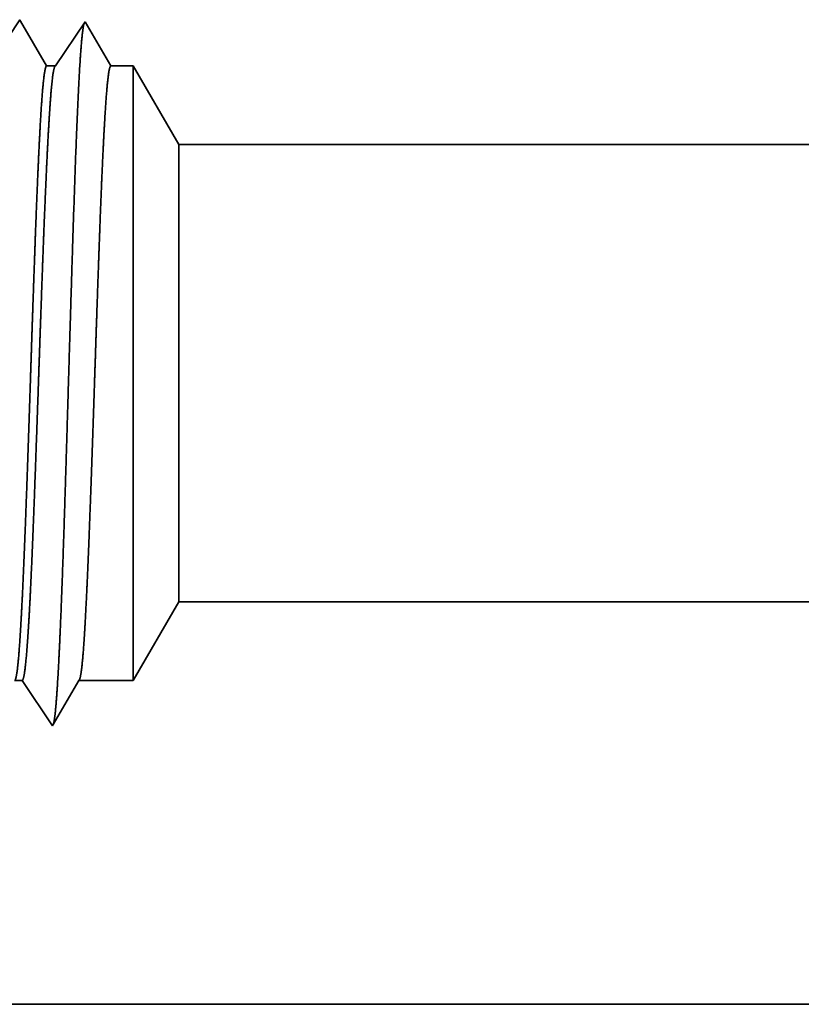
# Model space of a CAD drawing. Extents: x 0 to 10.8, y 0 to 8.2.
# Drawn here: x 1.9 to 2, y 0.8 to 0.9 of the extents above; entities that cross this region are included whole.
import ezdxf

# ---------------------------------------------------------------- set-up
doc = ezdxf.new("R2010")
doc.units = 0
doc.header["$MEASUREMENT"] = 0
doc.layers.get('0').update_dxf_attribs({"lineweight": 13})

# ---------------------------------------------------------------- blocks, each defined once
blk = doc.blocks.new('BLOCK25')
at = {"color": 7, "lineweight": 5, "ltscale": 0.002481}
blk.add_line((-12.375, 0.604065), (-12.325385, 0.69), dxfattribs=at)
at = {"color": 7, "lineweight": 5, "ltscale": 0.03937}
for p, q in [((-12.325385, 0.69), (-5.068, 0.69)), ((-5.068, 0.25), (-13.25, 0.25))]:
    blk.add_line(p, q, dxfattribs=at)
at = {"color": 7, "lineweight": 5, "ltscale": 0.000205}
blk.add_line((-12.504707, 0.604065), (-12.49651, 0.604065), dxfattribs=at)
at = {"color": 7, "lineweight": 5, "ltscale": 0.000248}
for p, q in [((-12.49651, 0.604065), (-12.49099, 0.59582)), ((-12.49099, 0.59582), (-12.485471, 0.587575)), ((-12.485471, 0.587575), (-12.479951, 0.57933)), ((-12.479951, 0.57933), (-12.474431, 0.571085)), ((-12.474431, 0.571085), (-12.468913, 0.56284)), ((-12.468913, 0.56284), (-12.463393, 0.554595))]:
    blk.add_line(p, q, dxfattribs=at)
at = {"color": 7, "lineweight": 5, "ltscale": 0.000198}
for p, q in [((-12.438574, 0.597206), (-12.434579, 0.604065)), ((-12.442569, 0.590346), (-12.438574, 0.597206)), ((-12.45056, 0.576628), (-12.446565, 0.583487)), ((-12.446565, 0.583487), (-12.442569, 0.590346)), ((-12.454555, 0.569768), (-12.45056, 0.576628)), ((-12.462546, 0.556049), (-12.458551, 0.562909)), ((-12.458551, 0.562909), (-12.454555, 0.569768))]:
    blk.add_line(p, q, dxfattribs=at)
at = {"color": 7, "lineweight": 5, "ltscale": 0.001489}
blk.add_line((-12.434579, 0.604065), (-12.375, 0.604065), dxfattribs=at)
at = {"color": 7, "lineweight": 5, "ltscale": 4.2e-05}
blk.add_line((-12.463393, 0.554595), (-12.462546, 0.556049), dxfattribs=at)
blk = doc.blocks.new('BLOCK26')
at = {"color": 7, "lineweight": 5, "ltscale": 4.4e-05}
blk.add_line((-12.49823, 1.325015), (-12.499107, 1.326521), dxfattribs=at)
at = {"color": 7, "lineweight": 5, "ltscale": 0.000203}
for p, q in [((-12.494146, 1.318003), (-12.49823, 1.325015)), ((-12.490063, 1.310992), (-12.494146, 1.318003)), ((-12.485979, 1.303981), (-12.490063, 1.310992)), ((-12.481895, 1.296969), (-12.485979, 1.303981)), ((-12.477811, 1.289958), (-12.481895, 1.296969)), ((-12.473727, 1.282946), (-12.477811, 1.289958)), ((-12.469643, 1.275935), (-12.473727, 1.282946))]:
    blk.add_line(p, q, dxfattribs=at)
at = {"color": 7, "lineweight": 5, "ltscale": 0.000242}
for p, q in [((-12.427679, 1.324289), (-12.433074, 1.31623)), ((-12.433074, 1.31623), (-12.438469, 1.308171)), ((-12.438469, 1.308171), (-12.443863, 1.300112)), ((-12.449258, 1.292053), (-12.454653, 1.283994)), ((-12.443863, 1.300112), (-12.449258, 1.292053)), ((-12.454653, 1.283994), (-12.460048, 1.275935))]:
    blk.add_line(p, q, dxfattribs=at)
at = {"color": 7, "lineweight": 5, "ltscale": 0.000233}
for p, q in [((-12.422985, 1.31623), (-12.427679, 1.324289)), ((-12.418292, 1.308171), (-12.422985, 1.31623)), ((-12.413598, 1.300112), (-12.418292, 1.308171)), ((-12.408905, 1.292053), (-12.413598, 1.300112)), ((-12.404211, 1.283994), (-12.408905, 1.292053)), ((-12.399518, 1.275935), (-12.404211, 1.283994))]:
    blk.add_line(p, q, dxfattribs=at)
at = {"color": 7, "lineweight": 5, "ltscale": 0.00024}
blk.add_line((-12.460048, 1.275935), (-12.469643, 1.275935), dxfattribs=at)
at = {"color": 7, "lineweight": 5, "ltscale": 0.000613}
blk.add_line((-12.375, 1.275935), (-12.399518, 1.275935), dxfattribs=at)
at = {"color": 7, "lineweight": 5, "ltscale": 0.002481}
blk.add_line((-12.325385, 1.19), (-12.375, 1.275935), dxfattribs=at)
at = {"color": 7, "lineweight": 5, "ltscale": 0.03937}
blk.add_line((-5.068, 1.19), (-12.325385, 1.19), dxfattribs=at)

msp = doc.modelspace()

# ---------------------------------------------------------------- linework, layer by layer
at = {"color": 7, "lineweight": 35, "ltscale": 0.000189}
msp.add_line((1.92475, 0.91409), (1.92896, 0.92036), dxfattribs=at)
at = {"color": 7, "lineweight": 35, "ltscale": 5e-06}
for p, q in [((1.92896, 0.92036), (1.92907, 0.92018)), ((1.93339, 0.82457), (1.93349, 0.82476))]:
    msp.add_line(p, q, dxfattribs=at)
at = {"color": 7, "lineweight": 35, "ltscale": 0.000176}
msp.add_line((1.92907, 0.92018), (1.93261, 0.91409), dxfattribs=at)
at = {"color": 7, "lineweight": 35, "ltscale": 0.000181}
msp.add_line((1.9338, 0.91409), (1.93782, 0.92009), dxfattribs=at)
at = {"color": 7, "lineweight": 35, "ltscale": 0.000174}
msp.add_line((1.93782, 0.92009), (1.94132, 0.91409), dxfattribs=at)
msp.add_line((1.93782, 0.92009), (1.94132, 0.91409), dxfattribs=at)
at = {"color": 7, "lineweight": 35, "ltscale": 3e-05}
msp.add_line((1.93261, 0.91409), (1.9338, 0.91409), dxfattribs=at)
at = {"color": 7, "lineweight": 35, "ltscale": 7.6e-05}
msp.add_line((1.94132, 0.91409), (1.94436, 0.91409), dxfattribs=at)
at = {"color": 7, "lineweight": 35, "ltscale": 0.000543}
msp.add_line((1.94436, 0.89239), (1.94436, 0.91409), dxfattribs=at)
at = {"color": 7, "lineweight": 35, "ltscale": 0.000308}
for p, q in [((1.95051, 0.90342), (1.94436, 0.91409)), ((1.95051, 0.84138), (1.94436, 0.83071))]:
    msp.add_line(p, q, dxfattribs=at)
at = {"color": 7, "lineweight": 35, "ltscale": 0.000404}
msp.add_line((1.95051, 0.88727), (1.95051, 0.90342), dxfattribs=at)
at = {"color": 7, "lineweight": 35, "ltscale": 0.03937}
for p, q in [((1.95051, 0.90342), (2.8511, 0.90342)), ((1.95051, 0.84138), (2.8511, 0.84138)), ((1.83578, 0.78678), (2.8511, 0.78678))]:
    msp.add_line(p, q, dxfattribs=at)
at = {"color": 7, "lineweight": 35, "ltscale": 0.001542}
msp.add_line((1.94436, 0.83071), (1.94436, 0.89239), dxfattribs=at)
at = {"color": 7, "lineweight": 35, "ltscale": 0.001147}
msp.add_line((1.95051, 0.84138), (1.95051, 0.88727), dxfattribs=at)
at = {"color": 7, "lineweight": 35, "ltscale": 2.5e-05}
msp.add_line((1.92826, 0.83071), (1.92928, 0.83071), dxfattribs=at)
at = {"color": 7, "lineweight": 35, "ltscale": 0.000185}
for p, q in [((1.92928, 0.83071), (1.93339, 0.82457)), ((1.93697, 0.83071), (1.94436, 0.83071))]:
    msp.add_line(p, q, dxfattribs=at)
at = {"color": 7, "lineweight": 35, "ltscale": 0.000172}
msp.add_line((1.93349, 0.82476), (1.93697, 0.83071), dxfattribs=at)
at = {"color": 7, "lineweight": 35, "ltscale": 0.03937}
for points in [[(1.9338, 0.91409, 0.242336), (1.93373, 0.91403)], [(1.93697, 0.83071, 0.251268), (1.93704, 0.83078)]]:
    msp.add_lwpolyline(points, format="xyb", dxfattribs=at)
for points, knots in [([(1.93409, 0.83045), (1.93434, 0.83446), (1.93457, 0.83974), (1.93478, 0.84558), (1.93525, 0.86003), (1.93569, 0.87543), (1.93595, 0.88409), (1.93635, 0.89735), (1.93681, 0.90864), (1.93697, 0.91223), (1.93722, 0.91632), (1.93748, 0.91878), (1.93755, 0.9193), (1.93762, 0.91967), (1.93769, 0.91989)], [0, 0, 0, 0, 0, 0, 8.954777, 8.954777, 8.954777, 21.244879, 21.244879, 21.244879, 27.668819, 27.668819, 27.668819, 29.999838, 29.999838, 29.999838, 29.999838, 29.999838, 29.999838]), ([(1.93261, 0.91409), (1.93246, 0.91409), (1.93231, 0.91344), (1.93215, 0.91216), (1.93185, 0.90841), (1.93156, 0.90282), (1.93141, 0.89957), (1.93127, 0.89607), (1.93113, 0.89239)], [0, 0, 0, 0, 0, 0, 6.931893, 6.931893, 6.931893, 14.280739, 14.280739, 14.280739, 14.280739, 14.280739, 14.280739]), ([(1.93373, 0.91403), (1.93361, 0.91385), (1.93349, 0.91332), (1.93337, 0.91243), (1.93307, 0.90928), (1.93278, 0.90429), (1.9326, 0.90061), (1.93243, 0.89662), (1.93226, 0.89239)], [0, 0, 0, 0, 0, 0, 5.151729, 5.151729, 5.151729, 13.573385, 13.573385, 13.573385, 13.573385, 13.573385, 13.573385]), ([(1.94132, 0.91409), (1.94116, 0.91409), (1.94101, 0.91344), (1.94086, 0.91215), (1.94055, 0.90841), (1.94026, 0.90282), (1.94011, 0.89957), (1.93997, 0.89607), (1.93983, 0.89239)], [0, 0, 0, 0, 0, 0, 6.909735, 6.909735, 6.909735, 14.239177, 14.239177, 14.239177, 14.239177, 14.239177, 14.239177]), ([(1.93113, 0.89239), (1.93104, 0.89008), (1.93096, 0.88769), (1.93087, 0.88519), (1.93074, 0.88157), (1.93062, 0.87786), (1.93058, 0.8766), (1.93051, 0.87466), (1.93045, 0.87271), (1.93043, 0.87205), (1.93021, 0.86557), (1.93, 0.85914), (1.9298, 0.85358), (1.92952, 0.84625), (1.92922, 0.84019), (1.92913, 0.83857), (1.92904, 0.8371), (1.92895, 0.83581)], [0, 0, 0, 0, 0, 0, 4.603586, 4.603586, 4.603586, 6.963051, 6.963051, 6.963051, 8.160913, 8.160913, 8.160913, 18.72815, 18.72815, 18.72815, 22.982528, 22.982528, 22.982528, 22.982528, 22.982528, 22.982528]), ([(1.93226, 0.89239), (1.93217, 0.89008), (1.93208, 0.8877), (1.93199, 0.88519), (1.93186, 0.88158), (1.93173, 0.87788), (1.93169, 0.87661), (1.93162, 0.87468), (1.93155, 0.87272), (1.93153, 0.87206), (1.93131, 0.86559), (1.93108, 0.85915), (1.93088, 0.8536), (1.93059, 0.84626), (1.93028, 0.8402), (1.93019, 0.83858), (1.93009, 0.83711), (1.93, 0.83582)], [0, 0, 0, 0, 0, 0, 4.585609, 4.585609, 4.585609, 6.938846, 6.938846, 6.938846, 8.133962, 8.133962, 8.133962, 18.677095, 18.677095, 18.677095, 22.920085, 22.920085, 22.920085, 22.920085, 22.920085, 22.920085]), ([(1.93983, 0.89239), (1.93975, 0.89008), (1.93966, 0.88769), (1.93957, 0.88519), (1.93945, 0.88157), (1.93932, 0.87786), (1.93928, 0.8766), (1.93922, 0.87466), (1.93915, 0.87271), (1.93913, 0.87205), (1.93891, 0.86557), (1.9387, 0.85914), (1.9385, 0.85358), (1.93822, 0.84625), (1.93792, 0.84019), (1.93784, 0.83857), (1.93775, 0.8371), (1.93766, 0.83581)], [0, 0, 0, 0, 0, 0, 4.592771, 4.592771, 4.592771, 6.946801, 6.946801, 6.946801, 8.141993, 8.141993, 8.141993, 18.684758, 18.684758, 18.684758, 22.927092, 22.927092, 22.927092, 22.927092, 22.927092, 22.927092]), ([(1.93353, 0.82482), (1.93364, 0.82517), (1.93374, 0.82586), (1.93384, 0.82685), (1.93395, 0.82824), (1.93406, 0.82989), (1.93407, 0.83007), (1.93408, 0.83026), (1.93409, 0.83045)], [0, 0, 0, 0, 0, 0, 3.418805, 3.418805, 3.418805, 3.842755, 3.842755, 3.842755, 3.842755, 3.842755, 3.842755])]:
    msp.add_open_spline(points, degree=5, knots=knots, dxfattribs=at)
for points in [[(1.92895, 0.83581), (1.92884, 0.8341), (1.92871, 0.83269), (1.92859, 0.83163), (1.92847, 0.831), (1.92834, 0.83078)], [(1.93, 0.83582), (1.92986, 0.83388), (1.92972, 0.83234), (1.92957, 0.83126), (1.92943, 0.83071), (1.92928, 0.83071)], [(1.93766, 0.83581), (1.93754, 0.8341), (1.93742, 0.83269), (1.93729, 0.83163), (1.93717, 0.831), (1.93704, 0.83078)]]:
    msp.add_open_spline(points, degree=5, dxfattribs=at)

# ---------------------------------------------------------------- block references
at = {"lineweight": 0, "xscale": 0.124093, "yscale": 0.124093, "zscale": 0.124093}
for name in ['BLOCK26', 'BLOCK25']:
    msp.add_blockref(name, (3.48, 0.75575), dxfattribs=at)

doc.saveas('drawing.dxf')
